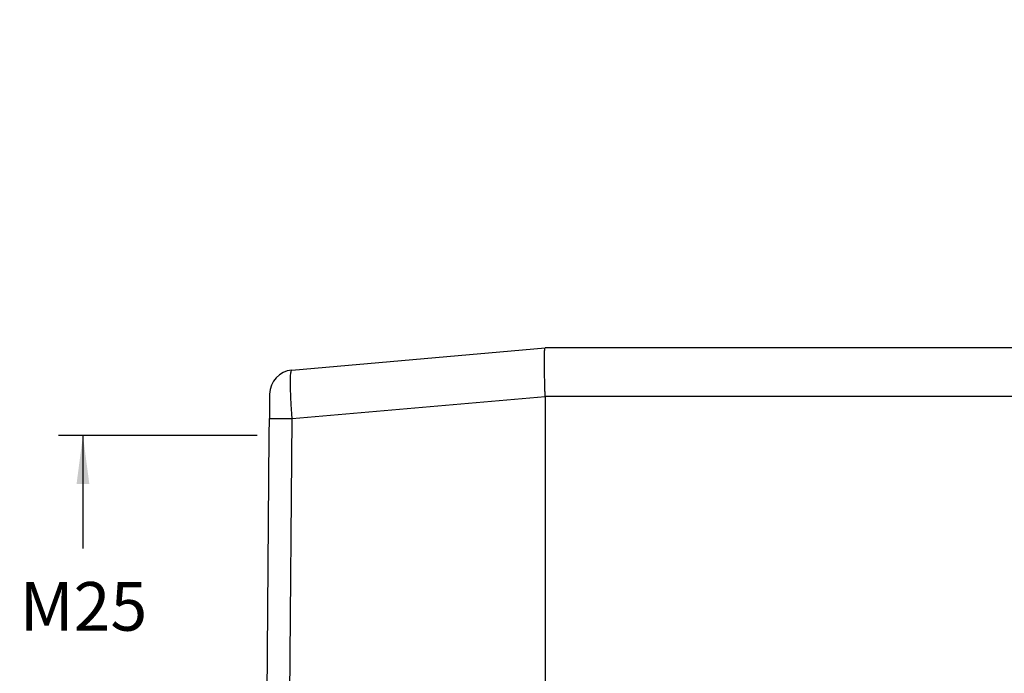
# Model space of a CAD drawing. Units: millimetres. Extents: x -1874 to -1280, y -480 to -60.
# Drawn here: x -1596 to -1515, y -327 to -274 of the extents above; entities that cross this region are included whole.
import ezdxf

# ---------------------------------------------------------------- set-up
doc = ezdxf.new("R2010")
doc.units = ezdxf.units.MM
doc.layers.add('1', color=7, linetype='Continuous')
doc.styles.add('CONVERTER_13', font='simplex.shx', dxfattribs={"width": 0.95})
doc.dimstyles.new('ME10_DIM_13', dxfattribs={"dimtxt": 4, "dimasz": 4, "dimexe": 2, "dimexo": 1, "dimgap": 4, "dimtad": 1, "dimtih": 1, "dimtoh": 1, "dimdsep": 46, "dimtxsty": 'CONVERTER_13', "dimsah": 1, "dimcen": 0.09, "dimclrd": 2, "dimclre": 2, "dimclrt": 4, "dimadec": 0, "dimazin": 0, "dimtfac": 1, "dimtdec": 4, "dimtix": 1, "dimtmove": 0, "dimatfit": 3, "dimfxl": 1, "dimtolj": 1, "dimtzin": 0, "dimarcsym": 0})
doc.dimstyles.new('ME10_DIM_20', dxfattribs={"dimtxt": 4, "dimasz": 4, "dimexe": 2, "dimexo": 1, "dimgap": 4, "dimtad": 1, "dimtih": 1, "dimtoh": 1, "dimdsep": 46, "dimtxsty": 'CONVERTER_13', "dimsah": 1, "dimcen": 0.09, "dimclrd": 2, "dimclre": 2, "dimclrt": 4, "dimadec": 0, "dimazin": 0, "dimtfac": 1, "dimtdec": 4, "dimtix": 1, "dimtmove": 0, "dimatfit": 3, "dimfxl": 1, "dimtolj": 1, "dimtzin": 0, "dimarcsym": 0})

# ---------------------------------------------------------------- blocks, each defined once
blk = doc.blocks.new('*D4')
at = {"layer": '1', "color": 2, "linetype": 'Continuous'}
for p, q in [((-1576.079, -307.7), (-1592.4, -307.7)), ((-1590.4, -307.7), (-1590.4, -317)), ((-1590.4, -329), (-1590.4, -338.3)), ((-1576.346, -338.3), (-1592.4, -338.3))]:
    blk.add_line(p, q, dxfattribs=at)
at = {"layer": '1', "color": 2}
for points in [[(-1589.873, -311.7), (-1590.927, -311.7), (-1590.4, -307.7)], [(-1590.927, -334.3), (-1589.873, -334.3), (-1590.4, -338.3)]]:
    blk.add_solid(points, dxfattribs=at)
at = {"layer": '1', "color": 4, "insert": (-1595.6, -325), "char_height": 4, "attachment_point": 7, "rotation": 0.00014, "line_spacing_factor": 0.60024, "style": 'CONVERTER_13'}
blk.add_mtext('M25', dxfattribs=at)
blk = doc.blocks.new('*D11')
at = {"layer": '1', "color": 2, "linetype": 'Continuous'}
for p, q in [((-1505.9, -273.508), (-1449.767, -273.508)), ((-1451.767, -273.508), (-1451.767, -305.054)), ((-1451.767, -317.454), (-1451.767, -349)), ((-1514.4, -349), (-1449.767, -349))]:
    blk.add_line(p, q, dxfattribs=at)
at = {"layer": '1', "color": 2}
for points in [[(-1451.24, -277.508), (-1452.294, -277.508), (-1451.767, -273.508)], [(-1452.294, -345), (-1451.24, -345), (-1451.767, -349)]]:
    blk.add_solid(points, dxfattribs=at)
at = {"layer": '1', "color": 4, "insert": (-1457.267, -313.054), "char_height": 4, "attachment_point": 7, "rotation": 0.00014, "line_spacing_factor": 0.60024, "style": 'CONVERTER_13'}
blk.add_mtext('75,5', dxfattribs=at)

msp = doc.modelspace()

# ---------------------------------------------------------------- linework, layer by layer
at = {"color": 7, "linetype": 'Continuous'}
for p, q in [((-1573.224, -302.322), (-1552.4, -300.5)), ((-1552.4, -300.5), (-1552.4, -300.5)), ((-1501.791, -300.5), (-1552.4, -300.5)), ((-1575.049, -304.297), (-1575.067, -306.294)), ((-1552.4, -304.5), (-1552.4, -342.5)), ((-1575.079, -307.7), (-1575.067, -306.294)), ((-1575.346, -338.3), (-1575.079, -307.7))]:
    msp.add_line(p, q, dxfattribs=at)
at = {"color": 2, "linetype": 'Continuous'}
for p, q in [((-1573.199, -306.312), (-1552.4, -304.492)), ((-1504.592, -304.5), (-1552.4, -304.5)), ((-1573.528, -344), (-1573.199, -306.312))]:
    msp.add_line(p, q, dxfattribs=at)
at = {"color": 7, "linetype": 'Continuous'}
msp.add_arc((-1573.049, -304.314), 2, 95, 179.5, dxfattribs=at)
for points, knots in [([(-1552.4, -304.492), (-1552.404, -304.376), (-1552.411, -304.136), (-1552.421, -303.763), (-1552.432, -303.371), (-1552.441, -303.002), (-1552.448, -302.656), (-1552.454, -302.335), (-1552.458, -302.005), (-1552.461, -301.711), (-1552.461, -301.453), (-1552.459, -301.231), (-1552.455, -301.014), (-1552.449, -300.841), (-1552.442, -300.716), (-1552.436, -300.64), (-1552.429, -300.581), (-1552.42, -300.541), (-1552.414, -300.51), (-1552.404, -300.503), (-1552.4, -300.5)], [0, 0, 0, 0, 0.347734, 0.722291, 1.117057, 1.525418, 1.829993, 2.154983, 2.4886, 2.819057, 3.036814, 3.264246, 3.485645, 3.685339, 3.785284, 3.860555, 3.914894, 3.961585, 3.988364, 4.000794, 4.000794, 4.000794, 4.000794]), ([(-1552.4, -304.5), (-1552.4, -304.499), (-1552.4, -304.496), (-1552.4, -304.493), (-1552.4, -304.492)], [0, 0, 0, 0, 0.003926417, 0.007853691, 0.007853691, 0.007853691, 0.007853691])]:
    msp.add_open_spline(points, degree=3, knots=knots, dxfattribs=at)
at = {"color": 2, "linetype": 'Continuous'}
for points, knots in [([(-1573.199, -306.312), (-1573.212, -306.139), (-1573.238, -305.796), (-1573.27, -305.289), (-1573.297, -304.8), (-1573.317, -304.336), (-1573.331, -303.905), (-1573.338, -303.516), (-1573.338, -303.173), (-1573.33, -302.885), (-1573.318, -302.652), (-1573.292, -302.487), (-1573.278, -302.37), (-1573.237, -302.334), (-1573.224, -302.322)], [0, 0, 0, 0, 0.520048, 1.030958, 1.524095, 1.991138, 2.424218, 2.816063, 3.160135, 3.450766, 3.683321, 3.854458, 3.962918, 4.014824, 4.014824, 4.014824, 4.014824]), ([(-1575.067, -306.294), (-1575.066, -306.294), (-1575.066, -306.294), (-1575.065, -306.294), (-1575.064, -306.294), (-1575.062, -306.294), (-1575.059, -306.295), (-1575.056, -306.295), (-1575.053, -306.295), (-1575.049, -306.295), (-1575.044, -306.295), (-1575.039, -306.295), (-1575.033, -306.295), (-1575.026, -306.295), (-1575.019, -306.295), (-1575.012, -306.295), (-1575.004, -306.295), (-1574.995, -306.295), (-1574.986, -306.295), (-1574.977, -306.295), (-1574.966, -306.296), (-1574.956, -306.296), (-1574.944, -306.296), (-1574.933, -306.296), (-1574.92, -306.296), (-1574.908, -306.296), (-1574.894, -306.296), (-1574.88, -306.296), (-1574.866, -306.297), (-1574.851, -306.297), (-1574.836, -306.297), (-1574.82, -306.297), (-1574.804, -306.297), (-1574.787, -306.297), (-1574.77, -306.298), (-1574.752, -306.298), (-1574.734, -306.298), (-1574.715, -306.298), (-1574.696, -306.298), (-1574.676, -306.298), (-1574.656, -306.299), (-1574.636, -306.299), (-1574.615, -306.299), (-1574.593, -306.299), (-1574.572, -306.299), (-1574.549, -306.3), (-1574.527, -306.3), (-1574.504, -306.3), (-1574.48, -306.3), (-1574.456, -306.301), (-1574.432, -306.301), (-1574.408, -306.301), (-1574.383, -306.301), (-1574.357, -306.301), (-1574.331, -306.302), (-1574.305, -306.302), (-1574.279, -306.302), (-1574.252, -306.302), (-1574.225, -306.303), (-1574.198, -306.303), (-1574.17, -306.303), (-1574.142, -306.303), (-1574.114, -306.304), (-1574.085, -306.304), (-1574.056, -306.304), (-1574.027, -306.304), (-1573.997, -306.305), (-1573.968, -306.305), (-1573.938, -306.305), (-1573.908, -306.306), (-1573.877, -306.306), (-1573.846, -306.306), (-1573.816, -306.306), (-1573.784, -306.307), (-1573.753, -306.307), (-1573.722, -306.307), (-1573.69, -306.307), (-1573.658, -306.308), (-1573.626, -306.308), (-1573.594, -306.308), (-1573.562, -306.309), (-1573.529, -306.309), (-1573.497, -306.309), (-1573.464, -306.309), (-1573.431, -306.31), (-1573.398, -306.31), (-1573.365, -306.31), (-1573.332, -306.311), (-1573.299, -306.311), (-1573.266, -306.311), (-1573.232, -306.312), (-1573.21, -306.312), (-1573.199, -306.312)], [0, 0, 0, 0, 0.00028, 0.001119, 0.002516, 0.004471, 0.006984, 0.010055, 0.013681, 0.017862, 0.022598, 0.027886, 0.033725, 0.040114, 0.04705, 0.054532, 0.062558, 0.071126, 0.080233, 0.089876, 0.100053, 0.110761, 0.121997, 0.133758, 0.14604, 0.158841, 0.172156, 0.185982, 0.200315, 0.215151, 0.230486, 0.246316, 0.262635, 0.279441, 0.296727, 0.314489, 0.332722, 0.351421, 0.370581, 0.390196, 0.410261, 0.430771, 0.451719, 0.4731, 0.494907, 0.517136, 0.539778, 0.562829, 0.586282, 0.610129, 0.634365, 0.658983, 0.683975, 0.709335, 0.735056, 0.761131, 0.787552, 0.814311, 0.841402, 0.868817, 0.896548, 0.924588, 0.952928, 0.98156, 1.010477, 1.039671, 1.069133, 1.098856, 1.12883, 1.159048, 1.1895, 1.22018, 1.251077, 1.282183, 1.313491, 1.34499, 1.376672, 1.408528, 1.44055, 1.472728, 1.505053, 1.537517, 1.570109, 1.602822, 1.635647, 1.668572, 1.701591, 1.734693, 1.767869, 1.80111, 1.834406, 1.867749, 1.867749, 1.867749, 1.867749])]:
    msp.add_open_spline(points, degree=3, knots=knots, dxfattribs=at)

# ---------------------------------------------------------------- dimensions: what is measured, and where the dimension line sits
at = {"layer": '1'}
for base, p1, p2, text, dimstyle, picture, middle in [((-1451.767, -273.508), (-1515.4, -349), (-1506.9, -273.508), '75,5', 'ME10_DIM_20', '*D11', (-1451.767, -311.254)), ((-1590.4, -307.7), (-1575.346, -338.3), (-1575.079, -307.7), 'M25', 'ME10_DIM_13', '*D4', (-1590.4, -323))]:
    dim = msp.add_linear_dim(base=base, p1=p1, p2=p2, angle=90, text=text, dimstyle=dimstyle, dxfattribs=at)
    dim.commit()
    dim.dimension.update_dxf_attribs({"geometry": picture, "text_midpoint": middle, "text_rotation": 0.00014})

doc.saveas('drawing.dxf')
